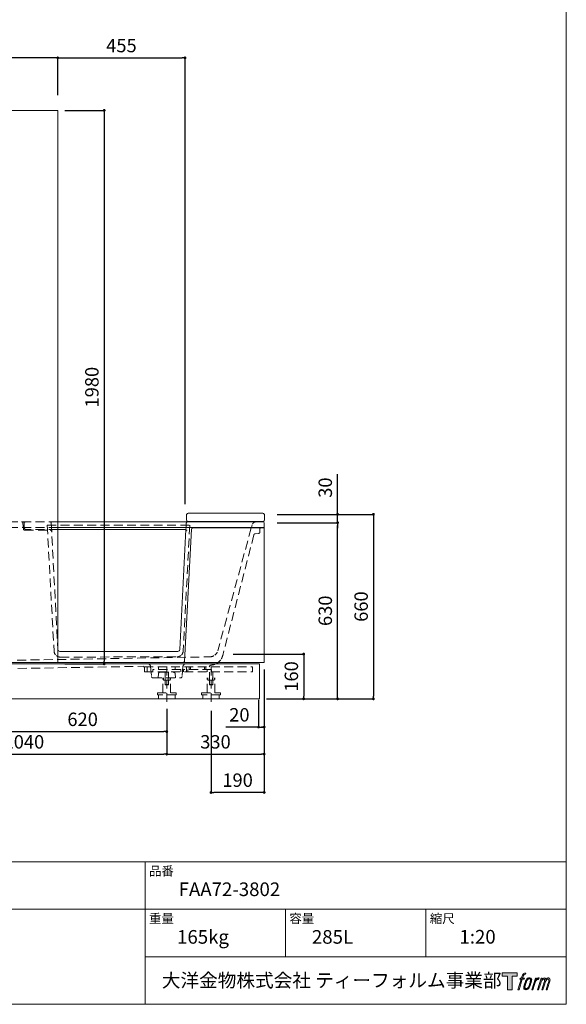
# Model space of a CAD drawing. Units: millimetres. Extents: x 145 to 4045, y 146 to 5804.
# Drawn here: x 2090 to 4045, y 204 to 3727 of the extents above; entities that cross this region are included whole.
import ezdxf

# ---------------------------------------------------------------- set-up
doc = ezdxf.new("R2010")
doc.units = ezdxf.units.MM
doc.header["$PDMODE"] = 1
doc.header["$PDSIZE"] = -2
doc.linetypes.add('AM_DIN_F_W050', pattern=[6.25, 4.75, -1.5])
doc.linetypes.add('HIDDEN', pattern=[9.525, 6.35, -3.175])
doc.layers.get('Defpoints').update_dxf_attribs({"lineweight": 9})
for name, color, linetype, lineweight in [('DIM', 3, 'Continuous', 13), ('HIDDEN', 253, 'HIDDEN', 13), ('MODEL', 7, 'Continuous', 20), ('TEMPLATE', 7, 'Continuous', 20)]:
    doc.layers.add(name, color=color, linetype=linetype, lineweight=lineweight)
doc.layers.add('LOGO', color=7, linetype='Continuous')
doc.styles.add('ＭＳ ゴシック', font='msgothic.ttc', dxfattribs={"bigfont": 'ＭＳ ゴシック'})
doc.dimstyles.new('tform線あり', dxfattribs={"dimtxt": 48, "dimasz": 9.99939, "dimexe": 0, "dimexo": 25, "dimgap": 20, "dimtad": 1, "dimdec": 1, "dimzin": 11, "dimdsep": 46, "dimtxsty": 'ＭＳ ゴシック', "dimblk": 'DOT', "dimcen": 0, "dimazin": 0, "dimtfac": 0.8, "dimtdec": 1, "dimtix": 1, "dimtmove": 0, "dimatfit": 0, "dimldrblk": 'DOT', "dimfxl": 1, "dimfrac": 2, "dimtolj": 1, "dimtzin": 11, "dimarcsym": 0})

# ---------------------------------------------------------------- blocks, each defined once
blk = doc.blocks.new('block 5')
at = {"layer": 'LOGO', "true_color": 0x221814}
h = blk.add_hatch(color=250, dxfattribs=at)
h.dxf.hatch_style = 2
edge = h.paths.add_edge_path()
edge.add_spline(control_points=[(100.5, 166.7), (102, 167.1), (104, 166.8), (104, 166.8), (104, 166.8), (103, 163.9), (103, 163.9), (103, 163.9), (101.1, 164.4), (99.6, 163.2), (98.4, 162.3), (97.7, 159.8), (97.4, 158.9), (97.4, 158.9), (96.1, 154.9), (96.1, 154.9), (96.1, 154.9), (100.3, 154.9), (100.3, 154.9), (100.3, 154.9), (99.6, 152.4), (99.6, 152.4), (99.6, 152.4), (95.4, 152.4), (95.4, 152.4), (95.4, 152.4), (87.8, 127.8), (87.8, 127.8), (87.8, 127.8), (85.4, 127.8), (85.4, 127.8), (85.4, 127.8), (93, 152.4), (93, 152.4), (93, 152.4), (89.9, 152.4), (89.9, 152.4), (89.9, 152.4), (90.5, 154.9), (90.5, 154.9), (90.5, 154.9), (93.7, 154.9), (93.7, 154.9), (93.7, 154.9), (94.8, 158.4), (94.8, 158.4), (95.7, 161.3), (96.5, 162.8), (97.2, 164), (97.8, 165.2), (99.1, 166.3), (100.5, 166.7)], knot_values=[0, 0, 0, 0, 1, 1, 1, 2, 2, 2, 3, 3, 3, 4, 4, 4, 5, 5, 5, 6, 6, 6, 7, 7, 7, 8, 8, 8, 9, 9, 9, 10, 10, 10, 11, 11, 11, 12, 12, 12, 13, 13, 13, 14, 14, 14, 15, 15, 15, 16, 16, 16, 17, 17, 17, 17], degree=3, periodic=1)
h = blk.add_hatch(color=250, dxfattribs=at)
h.dxf.hatch_style = 2
edge = h.paths.add_edge_path()
edge.add_spline(control_points=[(101.6, 132.8), (101.6, 134.7), (102.2, 138.1), (103.7, 142.5), (105.8, 148.6), (107.1, 150.8), (108.2, 151.9), (109.7, 153.5), (111.9, 153.5), (112.5, 153.5), (113.4, 153.3), (114.7, 152.8), (114.7, 150.8), (114.8, 149.1), (114.3, 145.9), (112.6, 140.9), (110.6, 135.2), (109.5, 132.9), (108.5, 131.9), (106.7, 130.1), (104.8, 130.2), (104.5, 130.2), (104.2, 130.2), (101.6, 130.6), (101.6, 132.8)], knot_values=[0, 0, 0, 0, 1, 1, 1, 2, 2, 2, 3, 3, 3, 4, 4, 4, 5, 5, 5, 6, 6, 6, 7, 7, 7, 8, 8, 8, 8], degree=3, periodic=1)
edge = h.paths.add_edge_path()
edge.add_spline(control_points=[(106.3, 153.4), (104.8, 151.5), (103.7, 149.9), (101.9, 144.6), (100.3, 139.8), (99.2, 136.3), (99.1, 132), (98.9, 128.9), (100.9, 127.8), (103.7, 127.8), (104.9, 127.8), (108, 127.9), (110.2, 130.6), (111.7, 132.5), (113.2, 134.5), (115.1, 140.9), (116.6, 146.4), (117.7, 149.9), (117.6, 151.9), (117.6, 151.9), (117.6, 151.9), (117.6, 151.9), (117.1, 155.2), (114.7, 155.9), (113.3, 155.9), (112, 155.9), (108.3, 156.1), (106.3, 153.4)], knot_values=[0, 0, 0, 0, 1, 1, 1, 2, 2, 2, 3, 3, 3, 4, 4, 4, 5, 5, 5, 6, 6, 6, 7, 7, 7, 8, 8, 8, 9, 9, 9, 9], degree=3, periodic=1)
h = blk.add_hatch(color=250, dxfattribs=at)
h.dxf.hatch_style = 2
edge = h.paths.add_edge_path()
edge.add_spline(control_points=[(126.4, 154.8), (126.4, 154.8), (128.8, 154.8), (128.8, 154.8), (128.8, 154.8), (127.7, 151.3), (127.7, 151.3), (128.6, 152.3), (129.9, 153.6), (131, 154.3), (132.7, 155.3), (133.7, 155.4), (134.7, 155.4), (134.7, 155.4), (133.7, 152), (133.7, 152), (133, 152.3), (130.9, 151.8), (129.7, 150.9), (128.7, 150.1), (127.9, 149.5), (127, 147.8), (126.2, 146.2), (125.5, 143.5), (124.3, 139.7), (124.3, 139.7), (120.6, 127.8), (120.6, 127.8), (120.6, 127.8), (118.2, 127.8), (118.2, 127.8), (118.2, 127.8), (126.4, 154.8), (126.4, 154.8)], knot_values=[0, 0, 0, 0, 1, 1, 1, 2, 2, 2, 3, 3, 3, 4, 4, 4, 5, 5, 5, 6, 6, 6, 7, 7, 7, 8, 8, 8, 9, 9, 9, 10, 10, 10, 11, 11, 11, 11], degree=3, periodic=1)
h = blk.add_hatch(color=250, dxfattribs=at)
h.dxf.hatch_style = 2
edge = h.paths.add_edge_path()
edge.add_spline(control_points=[(139.9, 154.8), (139.9, 154.8), (142, 154.8), (142, 154.8), (142, 154.8), (141, 151.3), (141, 151.3), (141.9, 152.8), (142.7, 153.4), (143.9, 154.3), (145, 155.1), (146.3, 155.3), (147.2, 155.3), (148.4, 155.3), (149.5, 155.1), (150.1, 153.8), (150.5, 152.8), (150.5, 152.7), (150.4, 150.8), (151.6, 152.8), (152.4, 153.6), (153.9, 154.5), (155.4, 155.3), (156.3, 155.4), (157.4, 155.2), (158.9, 155), (159.9, 154.4), (160.4, 152.8), (160.9, 151.1), (160.6, 150.2), (160, 147.6), (159.7, 146.4), (159.3, 144.9), (158.7, 143.2), (158.7, 143.2), (153.9, 127.8), (153.9, 127.8), (153.9, 127.8), (151.4, 127.8), (151.4, 127.8), (151.4, 127.8), (155.6, 141.3), (155.6, 141.3), (156.5, 144.1), (157.1, 146.2), (157.4, 147.4), (157.8, 149.1), (158, 149.6), (157.8, 150.8), (157.6, 151.8), (157.1, 152.6), (156.1, 152.6), (155.1, 152.6), (154.3, 152.4), (153.2, 151.3), (152, 150.1), (151.1, 148.8), (150.3, 147.2), (149.6, 145.7), (148.9, 143.7), (148.1, 141.3), (148.1, 141.3), (143.9, 127.8), (143.9, 127.8), (143.9, 127.8), (141.5, 127.8), (141.5, 127.8), (141.5, 127.8), (146.3, 143.2), (146.3, 143.2), (146.8, 144.8), (147.2, 146.2), (147.5, 147.2), (147.9, 149), (148, 150.2), (147.7, 151.3), (147.4, 152.4), (146.8, 152.7), (145.9, 152.7), (145.1, 152.7), (144.3, 152.3), (143.5, 151.7), (142.3, 150.8), (141.9, 150.1), (141.4, 149.3), (140.6, 148.2), (140.3, 147.5), (139.7, 145.8), (139.1, 144.2), (138.5, 142.3), (138.1, 141), (138.1, 141), (133.9, 127.8), (133.9, 127.8), (133.9, 127.8), (131.4, 127.8), (131.4, 127.8), (131.4, 127.8), (139.9, 154.8), (139.9, 154.8)], knot_values=[0, 0, 0, 0, 1, 1, 1, 2, 2, 2, 3, 3, 3, 4, 4, 4, 5, 5, 5, 6, 6, 6, 7, 7, 7, 8, 8, 8, 9, 9, 9, 10, 10, 10, 11, 11, 11, 12, 12, 12, 13, 13, 13, 14, 14, 14, 15, 15, 15, 16, 16, 16, 17, 17, 17, 18, 18, 18, 19, 19, 19, 20, 20, 20, 21, 21, 21, 22, 22, 22, 23, 23, 23, 24, 24, 24, 25, 25, 25, 26, 26, 26, 27, 27, 27, 28, 28, 28, 29, 29, 29, 30, 30, 30, 31, 31, 31, 32, 32, 32, 33, 33, 33, 33], degree=3, periodic=1)
at = {"layer": 'LOGO', "lineweight": 0}
for points, knots in [([(100.5, 166.7), (102, 167.1), (104, 166.8), (104, 166.8), (104, 166.8), (103, 163.9), (103, 163.9), (103, 163.9), (101.1, 164.4), (99.6, 163.2), (98.4, 162.3), (97.7, 159.8), (97.4, 158.9), (97.4, 158.9), (96.1, 154.9), (96.1, 154.9), (96.1, 154.9), (100.3, 154.9), (100.3, 154.9), (100.3, 154.9), (99.6, 152.4), (99.6, 152.4), (99.6, 152.4), (95.4, 152.4), (95.4, 152.4), (95.4, 152.4), (87.8, 127.8), (87.8, 127.8), (87.8, 127.8), (85.4, 127.8), (85.4, 127.8), (85.4, 127.8), (93, 152.4), (93, 152.4), (93, 152.4), (89.9, 152.4), (89.9, 152.4), (89.9, 152.4), (90.5, 154.9), (90.5, 154.9), (90.5, 154.9), (93.7, 154.9), (93.7, 154.9), (93.7, 154.9), (94.8, 158.4), (94.8, 158.4), (95.7, 161.3), (96.5, 162.8), (97.2, 164), (97.8, 165.2), (99.1, 166.3), (100.5, 166.7)], [0, 0, 0, 0, 1, 1, 1, 2, 2, 2, 3, 3, 3, 4, 4, 4, 5, 5, 5, 6, 6, 6, 7, 7, 7, 8, 8, 8, 9, 9, 9, 10, 10, 10, 11, 11, 11, 12, 12, 12, 13, 13, 13, 14, 14, 14, 15, 15, 15, 16, 16, 16, 17, 17, 17, 17]), ([(106.3, 153.4), (104.8, 151.5), (103.7, 149.9), (101.9, 144.6), (100.3, 139.8), (99.2, 136.3), (99.1, 132), (98.9, 128.9), (100.9, 127.8), (103.7, 127.8), (104.9, 127.8), (108, 127.9), (110.2, 130.6), (111.7, 132.5), (113.2, 134.5), (115.1, 140.9), (116.6, 146.4), (117.7, 149.9), (117.6, 151.9), (117.6, 151.9), (117.6, 151.9), (117.6, 151.9), (117.1, 155.2), (114.7, 155.9), (113.3, 155.9), (112, 155.9), (108.3, 156.1), (106.3, 153.4)], [0, 0, 0, 0, 1, 1, 1, 2, 2, 2, 3, 3, 3, 4, 4, 4, 5, 5, 5, 6, 6, 6, 7, 7, 7, 8, 8, 8, 9, 9, 9, 9]), ([(101.6, 132.8), (101.6, 134.7), (102.2, 138.1), (103.7, 142.5), (105.8, 148.6), (107.1, 150.8), (108.2, 151.9), (109.7, 153.5), (111.9, 153.5), (112.5, 153.5), (113.4, 153.3), (114.7, 152.8), (114.7, 150.8), (114.8, 149.1), (114.3, 145.9), (112.6, 140.9), (110.6, 135.2), (109.5, 132.9), (108.5, 131.9), (106.7, 130.1), (104.8, 130.2), (104.5, 130.2), (104.2, 130.2), (101.6, 130.6), (101.6, 132.8)], [0, 0, 0, 0, 1, 1, 1, 2, 2, 2, 3, 3, 3, 4, 4, 4, 5, 5, 5, 6, 6, 6, 7, 7, 7, 8, 8, 8, 8]), ([(126.4, 154.8), (126.4, 154.8), (128.8, 154.8), (128.8, 154.8), (128.8, 154.8), (127.7, 151.3), (127.7, 151.3), (128.6, 152.3), (129.9, 153.6), (131, 154.3), (132.7, 155.3), (133.7, 155.4), (134.7, 155.4), (134.7, 155.4), (133.7, 152), (133.7, 152), (133, 152.3), (130.9, 151.8), (129.7, 150.9), (128.7, 150.1), (127.9, 149.5), (127, 147.8), (126.2, 146.2), (125.5, 143.5), (124.3, 139.7), (124.3, 139.7), (120.6, 127.8), (120.6, 127.8), (120.6, 127.8), (118.2, 127.8), (118.2, 127.8), (118.2, 127.8), (126.4, 154.8), (126.4, 154.8)], [0, 0, 0, 0, 1, 1, 1, 2, 2, 2, 3, 3, 3, 4, 4, 4, 5, 5, 5, 6, 6, 6, 7, 7, 7, 8, 8, 8, 9, 9, 9, 10, 10, 10, 11, 11, 11, 11]), ([(139.9, 154.8), (139.9, 154.8), (142, 154.8), (142, 154.8), (142, 154.8), (141, 151.3), (141, 151.3), (141.9, 152.8), (142.7, 153.4), (143.9, 154.3), (145, 155.1), (146.3, 155.3), (147.2, 155.3), (148.4, 155.3), (149.5, 155.1), (150.1, 153.8), (150.5, 152.8), (150.5, 152.7), (150.4, 150.8), (151.6, 152.8), (152.4, 153.6), (153.9, 154.5), (155.4, 155.3), (156.3, 155.4), (157.4, 155.2), (158.9, 155), (159.9, 154.4), (160.4, 152.8), (160.9, 151.1), (160.6, 150.2), (160, 147.6), (159.7, 146.4), (159.3, 144.9), (158.7, 143.2), (158.7, 143.2), (153.9, 127.8), (153.9, 127.8), (153.9, 127.8), (151.4, 127.8), (151.4, 127.8), (151.4, 127.8), (155.6, 141.3), (155.6, 141.3), (156.5, 144.1), (157.1, 146.2), (157.4, 147.4), (157.8, 149.1), (158, 149.6), (157.8, 150.8), (157.6, 151.8), (157.1, 152.6), (156.1, 152.6), (155.1, 152.6), (154.3, 152.4), (153.2, 151.3), (152, 150.1), (151.1, 148.8), (150.3, 147.2), (149.6, 145.7), (148.9, 143.7), (148.1, 141.3), (148.1, 141.3), (143.9, 127.8), (143.9, 127.8), (143.9, 127.8), (141.5, 127.8), (141.5, 127.8), (141.5, 127.8), (146.3, 143.2), (146.3, 143.2), (146.8, 144.8), (147.2, 146.2), (147.5, 147.2), (147.9, 149), (148, 150.2), (147.7, 151.3), (147.4, 152.4), (146.8, 152.7), (145.9, 152.7), (145.1, 152.7), (144.3, 152.3), (143.5, 151.7), (142.3, 150.8), (141.9, 150.1), (141.4, 149.3), (140.6, 148.2), (140.3, 147.5), (139.7, 145.8), (139.1, 144.2), (138.5, 142.3), (138.1, 141), (138.1, 141), (133.9, 127.8), (133.9, 127.8), (133.9, 127.8), (131.4, 127.8), (131.4, 127.8), (131.4, 127.8), (139.9, 154.8), (139.9, 154.8)], [0, 0, 0, 0, 1, 1, 1, 2, 2, 2, 3, 3, 3, 4, 4, 4, 5, 5, 5, 6, 6, 6, 7, 7, 7, 8, 8, 8, 9, 9, 9, 10, 10, 10, 11, 11, 11, 12, 12, 12, 13, 13, 13, 14, 14, 14, 15, 15, 15, 16, 16, 16, 17, 17, 17, 18, 18, 18, 19, 19, 19, 20, 20, 20, 21, 21, 21, 22, 22, 22, 23, 23, 23, 24, 24, 24, 25, 25, 25, 26, 26, 26, 27, 27, 27, 28, 28, 28, 29, 29, 29, 30, 30, 30, 31, 31, 31, 32, 32, 32, 33, 33, 33, 33])]:
    blk.add_open_spline(points, degree=3, knots=knots, dxfattribs=at)
blk = doc.blocks.new('block 4')
at = {"layer": 'LOGO', "true_color": 0x221814}
h = blk.add_hatch(color=250, dxfattribs=at)
h.dxf.hatch_style = 2
h.paths.add_polyline_path([(83.8, 167.6), (83.8, 159.8), (71.4, 159.8), (71.4, 127.8), (60.4, 127.8), (60.4, 159.8), (48.2, 159.8), (48.2, 167.6)])
at = {"layer": 'LOGO', "lineweight": 0}
blk.add_lwpolyline([(83.8, 167.6), (83.8, 159.8), (71.4, 159.8), (71.4, 127.8), (60.4, 127.8), (60.4, 159.8), (48.2, 159.8), (48.2, 167.6), (83.8, 167.6)], dxfattribs=at)
at = {"layer": 'LOGO'}
blk.add_blockref('block 5', (0, 0), dxfattribs=at)
blk = doc.blocks.new('block 3')
at = {"layer": 'LOGO'}
blk.add_blockref('block 4', (0, 0), dxfattribs=at)
blk = doc.blocks.new('block 2')
at = {"layer": 'LOGO'}
blk.add_blockref('block 3', (0, 0), dxfattribs=at)
blk = doc.blocks.new('名称未設定-1')
at = {"layer": 'LOGO'}
blk.add_blockref('block 2', (0, 0), dxfattribs=at)
blk = doc.blocks.new('_DOT')
at = {"color": 0, "linetype": 'ByBlock', "lineweight": -2}
blk.add_line((-0.5, 0), (-1, 0), dxfattribs=at)
at = {"color": 0, "linetype": 'ByBlock', "lineweight": -2, "const_width": 0.5}
blk.add_lwpolyline([(-0.25, 0, 1), (0.25, 0, 1)], format="xyb", close=True, dxfattribs=at)
blk = doc.blocks.new('*D37')
at = {"layer": 'Defpoints', "color": 0}
for p in [(1259.4, 3590), (2226.4, 3432.1), (1259.4, 3402.1)]:
    blk.add_point(p, dxfattribs=at)
at = {"layer": 'DIM', "color": 0, "linetype": 'Continuous', "lineweight": -2}
for p, q in [((1259.4, 3427.1), (1259.4, 3590)), ((2216.4, 3590), (1269.4, 3590)), ((2226.4, 3457.1), (2226.4, 3590))]:
    blk.add_line(p, q, dxfattribs=at)
at = {"layer": 'DIM', "color": 0, "lineweight": -2, "xscale": 9.999389648437498, "yscale": 9.999389648437498, "zscale": 9.999389648437498, "rotation": 180}
blk.add_blockref('_DOT', (1259.4, 3590), dxfattribs=at)
at = {"layer": 'DIM', "color": 0, "lineweight": -2, "xscale": 9.999389648437498, "yscale": 9.999389648437498, "zscale": 9.999389648437498}
blk.add_blockref('_DOT', (2226.4, 3590), dxfattribs=at)
at = {"layer": 'DIM', "color": 0, "linetype": 'Continuous', "insert": (1742.9, 3634), "char_height": 48, "attachment_point": 5, "style": 'ＭＳ ゴシック'}
blk.add_mtext('\\A1;967', dxfattribs=at)
blk = doc.blocks.new('*D38')
at = {"layer": 'Defpoints', "color": 0}
for p in [(2681.4, 3590), (2226.4, 3432.1), (2681.4, 1968.8)]:
    blk.add_point(p, dxfattribs=at)
at = {"layer": 'DIM', "color": 0, "linetype": 'Continuous', "lineweight": -2}
for p, q in [((2226.4, 3457.1), (2226.4, 3590)), ((2236.4, 3590), (2671.4, 3590)), ((2681.4, 1993.8), (2681.4, 3590))]:
    blk.add_line(p, q, dxfattribs=at)
at = {"layer": 'DIM', "color": 0, "lineweight": -2, "xscale": 9.999389648437498, "yscale": 9.999389648437498, "zscale": 9.999389648437498, "rotation": 180}
blk.add_blockref('_DOT', (2226.4, 3590), dxfattribs=at)
at = {"layer": 'DIM', "color": 0, "lineweight": -2, "xscale": 9.999389648437498, "yscale": 9.999389648437498, "zscale": 9.999389648437498}
blk.add_blockref('_DOT', (2681.4, 3590), dxfattribs=at)
at = {"layer": 'DIM', "color": 0, "linetype": 'Continuous', "insert": (2453.9, 3634), "char_height": 48, "attachment_point": 5, "style": 'ＭＳ ゴシック'}
blk.add_mtext('\\A1;455', dxfattribs=at)
blk = doc.blocks.new('*D48')
at = {"layer": 'Defpoints', "color": 0}
for p in [(2828.1, 1457.1), (2948, 1297.1), (3105.5, 1297.1)]:
    blk.add_point(p, dxfattribs=at)
at = {"layer": 'DIM', "color": 0, "linetype": 'Continuous', "lineweight": -2}
for p, q in [((2853.1, 1457.1), (3105.5, 1457.1)), ((3105.5, 1447.1), (3105.5, 1307.1)), ((2973, 1297.1), (3105.5, 1297.1))]:
    blk.add_line(p, q, dxfattribs=at)
at = {"layer": 'DIM', "color": 0, "lineweight": -2, "xscale": 9.999389648437498, "yscale": 9.999389648437498, "zscale": 9.999389648437498}
for p, rotation in [((3105.5, 1457.1), 90), ((3105.5, 1297.1), 270)]:
    blk.add_blockref('_DOT', p, dxfattribs=dict(at, rotation=rotation))
at = {"layer": 'DIM', "color": 0, "linetype": 'Continuous', "insert": (3061.5, 1377.1), "char_height": 48, "attachment_point": 5, "rotation": 90, "style": 'ＭＳ ゴシック'}
blk.add_mtext('\\A1;160', dxfattribs=at)
blk = doc.blocks.new('*D53')
at = {"layer": 'Defpoints', "color": 0}
for p in [(2964.1, 1426.5), (2944.1, 1318.1), (2964.1, 1196)]:
    blk.add_point(p, dxfattribs=at)
at = {"layer": 'DIM', "color": 0, "linetype": 'Continuous', "lineweight": -2}
for p, q in [((2964.1, 1401.5), (2964.1, 1196)), ((2944.1, 1293.1), (2944.1, 1196)), ((2944.1, 1196), (2827.1, 1196)), ((2954.1, 1196), (2954.1, 1196)), ((2954.1, 1196), (2964.1, 1196))]:
    blk.add_line(p, q, dxfattribs=at)
at = {"layer": 'DIM', "color": 0, "lineweight": -2, "xscale": 9.999389648437498, "yscale": 9.999389648437498, "zscale": 9.999389648437498, "rotation": 180}
blk.add_blockref('_DOT', (2944.1, 1196), dxfattribs=at)
at = {"layer": 'DIM', "color": 0, "lineweight": -2, "xscale": 9.999389648437498, "yscale": 9.999389648437498, "zscale": 9.999389648437498}
blk.add_blockref('_DOT', (2964.1, 1196), dxfattribs=at)
at = {"layer": 'DIM', "color": 0, "linetype": 'Continuous', "insert": (2875.6, 1240), "char_height": 48, "attachment_point": 5, "style": 'ＭＳ ゴシック'}
blk.add_mtext('\\A1;20', dxfattribs=at)
blk = doc.blocks.new('*D55')
at = {"layer": 'Defpoints', "color": 0}
for p in [(3016, 1927.1), (3226.7, 1927.1), (3135.4, 1297.1)]:
    blk.add_point(p, dxfattribs=at)
at = {"layer": 'DIM', "color": 0, "linetype": 'Continuous', "lineweight": -2}
for p, q in [((3041, 1927.1), (3226.7, 1927.1)), ((3226.7, 1307.1), (3226.7, 1917.1)), ((3160.4, 1297.1), (3226.7, 1297.1))]:
    blk.add_line(p, q, dxfattribs=at)
at = {"layer": 'DIM', "color": 0, "lineweight": -2, "xscale": 9.999389648437498, "yscale": 9.999389648437498, "zscale": 9.999389648437498}
for p, rotation in [((3226.7, 1927.1), 90), ((3226.7, 1297.1), 270)]:
    blk.add_blockref('_DOT', p, dxfattribs=dict(at, rotation=rotation))
at = {"layer": 'DIM', "color": 0, "linetype": 'Continuous', "insert": (3182.7, 1612.1), "char_height": 48, "attachment_point": 5, "rotation": 90, "style": 'ＭＳ ゴシック'}
blk.add_mtext('\\A1;630', dxfattribs=at)
blk = doc.blocks.new('*D56')
at = {"layer": 'Defpoints', "color": 0}
for p in [(2986, 1957.1), (3226.7, 1957.1), (2986, 1927.1)]:
    blk.add_point(p, dxfattribs=at)
at = {"layer": 'DIM', "color": 0, "linetype": 'Continuous', "lineweight": -2}
for p, q in [((3226.7, 1957.1), (3226.7, 2101.2)), ((3226.7, 1967.1), (3226.7, 1977.1)), ((3011, 1957.1), (3226.7, 1957.1)), ((3226.7, 1927.1), (3226.7, 1957.1)), ((3011, 1927.1), (3226.7, 1927.1)), ((3226.7, 1917.1), (3226.7, 1907.1))]:
    blk.add_line(p, q, dxfattribs=at)
at = {"layer": 'DIM', "color": 0, "lineweight": -2, "xscale": 9.999389648437498, "yscale": 9.999389648437498, "zscale": 9.999389648437498}
for p, rotation in [((3226.7, 1957.1), 270), ((3226.7, 1927.1), 90)]:
    blk.add_blockref('_DOT', p, dxfattribs=dict(at, rotation=rotation))
at = {"layer": 'DIM', "color": 0, "linetype": 'Continuous', "insert": (3182.7, 2052.6), "char_height": 48, "attachment_point": 5, "rotation": 90, "style": 'ＭＳ ゴシック'}
blk.add_mtext('\\A1;30', dxfattribs=at)
blk = doc.blocks.new('*D57')
at = {"layer": 'Defpoints', "color": 0}
for p in [(3036.1, 1957.1), (3036.1, 1297.1), (3354.9, 1297.1)]:
    blk.add_point(p, dxfattribs=at)
at = {"layer": 'DIM', "color": 0, "linetype": 'Continuous', "lineweight": -2}
for p, q in [((3061.1, 1957.1), (3354.9, 1957.1)), ((3354.9, 1947.1), (3354.9, 1307.1)), ((3061.1, 1297.1), (3354.9, 1297.1))]:
    blk.add_line(p, q, dxfattribs=at)
at = {"layer": 'DIM', "color": 0, "lineweight": -2, "xscale": 9.999389648437498, "yscale": 9.999389648437498, "zscale": 9.999389648437498}
for p, rotation in [((3354.9, 1957.1), 90), ((3354.9, 1297.1), 270)]:
    blk.add_blockref('_DOT', p, dxfattribs=dict(at, rotation=rotation))
at = {"layer": 'DIM', "color": 0, "linetype": 'Continuous', "insert": (3310.9, 1627.1), "char_height": 48, "attachment_point": 5, "rotation": 90, "style": 'ＭＳ ゴシック'}
blk.add_mtext('\\A1;660', dxfattribs=at)
blk = doc.blocks.new('*D117')
at = {"layer": 'Defpoints', "color": 0}
for p in [(2226.4, 3402.1), (2226.4, 1422.1), (2392.2, 1422.1)]:
    blk.add_point(p, dxfattribs=at)
at = {"layer": 'DIM', "color": 0, "linetype": 'Continuous', "lineweight": -2}
for p, q in [((2251.4, 3402.1), (2392.2, 3402.1)), ((2392.2, 3392.1), (2392.2, 1432.1)), ((2251.4, 1422.1), (2392.2, 1422.1))]:
    blk.add_line(p, q, dxfattribs=at)
at = {"layer": 'DIM', "color": 0, "lineweight": -2, "xscale": 9.999389648437498, "yscale": 9.999389648437498, "zscale": 9.999389648437498}
for p, rotation in [((2392.2, 3402.1), 90), ((2392.2, 1422.1), 270)]:
    blk.add_blockref('_DOT', p, dxfattribs=dict(at, rotation=rotation))
at = {"layer": 'DIM', "color": 0, "linetype": 'Continuous', "insert": (2348.2, 2412.1), "char_height": 48, "attachment_point": 5, "rotation": 90, "style": 'ＭＳ ゴシック'}
blk.add_mtext('\\A1;1980', dxfattribs=at)
blk = doc.blocks.new('*D120')
at = {"layer": 'Defpoints', "color": 0}
for p in [(1594.2, 1269.3), (2616, 1285.9), (2616, 1099.3)]:
    blk.add_point(p, dxfattribs=at)
at = {"layer": 'DIM', "color": 0, "linetype": 'Continuous', "lineweight": -2}
for p, q in [((1594.2, 1244.3), (1594.2, 1099.3)), ((2616, 1260.9), (2616, 1099.3)), ((1604.2, 1099.3), (2606, 1099.3))]:
    blk.add_line(p, q, dxfattribs=at)
at = {"layer": 'DIM', "color": 0, "lineweight": -2, "xscale": 9.999389648437498, "yscale": 9.999389648437498, "zscale": 9.999389648437498, "rotation": 180}
blk.add_blockref('_DOT', (1594.2, 1099.3), dxfattribs=at)
at = {"layer": 'DIM', "color": 0, "lineweight": -2, "xscale": 9.999389648437498, "yscale": 9.999389648437498, "zscale": 9.999389648437498}
blk.add_blockref('_DOT', (2616, 1099.3), dxfattribs=at)
at = {"layer": 'DIM', "color": 0, "linetype": 'Continuous', "insert": (2105.1, 1143.3), "char_height": 48, "attachment_point": 5, "style": 'ＭＳ ゴシック'}
blk.add_mtext('\\A1;1040', dxfattribs=at)
blk = doc.blocks.new('*D122')
at = {"layer": 'Defpoints', "color": 0}
for p in [(2964.1, 1426.5), (2616, 1285.9), (2964.1, 1099.3)]:
    blk.add_point(p, dxfattribs=at)
at = {"layer": 'DIM', "color": 0, "linetype": 'Continuous', "lineweight": -2}
for p, q in [((2964.1, 1401.5), (2964.1, 1099.3)), ((2616, 1260.9), (2616, 1099.3)), ((2626, 1099.3), (2954.1, 1099.3))]:
    blk.add_line(p, q, dxfattribs=at)
at = {"layer": 'DIM', "color": 0, "lineweight": -2, "xscale": 9.999389648437498, "yscale": 9.999389648437498, "zscale": 9.999389648437498, "rotation": 180}
blk.add_blockref('_DOT', (2616, 1099.3), dxfattribs=at)
at = {"layer": 'DIM', "color": 0, "lineweight": -2, "xscale": 9.999389648437498, "yscale": 9.999389648437498, "zscale": 9.999389648437498}
blk.add_blockref('_DOT', (2964.1, 1099.3), dxfattribs=at)
at = {"layer": 'DIM', "color": 0, "linetype": 'Continuous', "insert": (2790.1, 1143.3), "char_height": 48, "attachment_point": 5, "style": 'ＭＳ ゴシック'}
blk.add_mtext('\\A1;330', dxfattribs=at)
blk = doc.blocks.new('*D124')
at = {"layer": 'Defpoints', "color": 0}
for p in [(2014.2, 1260.9), (2616, 1260.9), (2616, 1179.8)]:
    blk.add_point(p, dxfattribs=at)
at = {"layer": 'DIM', "color": 0, "linetype": 'Continuous', "lineweight": -2}
for p, q in [((2014.2, 1235.9), (2014.2, 1179.8)), ((2616, 1235.9), (2616, 1179.8)), ((2024.2, 1179.8), (2606, 1179.8))]:
    blk.add_line(p, q, dxfattribs=at)
at = {"layer": 'DIM', "color": 0, "lineweight": -2, "xscale": 9.999389648437498, "yscale": 9.999389648437498, "zscale": 9.999389648437498, "rotation": 180}
blk.add_blockref('_DOT', (2014.2, 1179.8), dxfattribs=at)
at = {"layer": 'DIM', "color": 0, "lineweight": -2, "xscale": 9.999389648437498, "yscale": 9.999389648437498, "zscale": 9.999389648437498}
blk.add_blockref('_DOT', (2616, 1179.8), dxfattribs=at)
at = {"layer": 'DIM', "color": 0, "linetype": 'Continuous', "insert": (2315.1, 1223.8), "char_height": 48, "attachment_point": 5, "style": 'ＭＳ ゴシック'}
blk.add_mtext('\\A1;620', dxfattribs=at)
blk = doc.blocks.new('*D129')
at = {"layer": 'Defpoints', "color": 0}
for p in [(2774.2, 1279), (2964.2, 1119.5), (2774.2, 962.2)]:
    blk.add_point(p, dxfattribs=at)
at = {"layer": 'DIM', "color": 0, "linetype": 'Continuous', "lineweight": -2}
for p, q in [((2774.2, 1254), (2774.2, 962.2)), ((2964.2, 1094.5), (2964.2, 962.2)), ((2954.2, 962.2), (2784.2, 962.2))]:
    blk.add_line(p, q, dxfattribs=at)
at = {"layer": 'DIM', "color": 0, "lineweight": -2, "xscale": 9.999389648437498, "yscale": 9.999389648437498, "zscale": 9.999389648437498}
for p, rotation in [((2774.2, 962.2), 179.9999999999997), ((2964.2, 962.2), 359.9999999999997)]:
    blk.add_blockref('_DOT', p, dxfattribs=dict(at, rotation=rotation))
at = {"layer": 'DIM', "color": 0, "linetype": 'Continuous', "insert": (2869.2, 1006.2), "char_height": 48, "attachment_point": 5, "style": 'ＭＳ ゴシック'}
blk.add_mtext('\\A1;190', dxfattribs=at)

msp = doc.modelspace()

# ---------------------------------------------------------------- linework, layer by layer
at = {"layer": 'HIDDEN', "linetype": 'HIDDEN', "ltscale": 5}
for p, q in [((2226.42, 1910.53), (1264.19, 1910.53)), ((2226.42, 1930.21), (1269.4, 1930.2)), ((2101.71, 1925.56), (2103.13, 1905.19)), ((2106.63, 1908.77), (2105.58, 1923.77)), ((2226.42, 1903.19), (2112.63, 1903.19)), ((2188.41, 1918.25), (2212.94, 1467.77)), ((2188.41, 1918.25), (2698.26, 1918.25)), ((2202.75, 1925.47), (2226.42, 1473.17)), ((2698.26, 1918.25), (2674.77, 1468.61)), ((2918.11, 1908.37), (2798.5, 1469.35)), ((2921.05, 1919.16), (2918.7, 1910.53)), ((2949.09, 1893.91), (2949.09, 1904.64)), ((2108.12, 1900.53), (2199.28, 1900.53)), ((2927.74, 1884.01), (2816.07, 1452.22)), ((2944.57, 1888.93), (2932.11, 1887.74)), ((2081.26, 1435.21), (2770.08, 1447.24)), ((2235.45, 1446.49), (2652.35, 1447.28)), ((2083.48, 1405.75), (2531.04, 1413.56)), ((2535.99, 1411.53), (2921.99, 1411.53)), ((2535.99, 1411.53), (2535.99, 1393.53)), ((2545.99, 1393.53), (2545.99, 1411.53)), ((2558.29, 1412.52), (2561.41, 1376.69)), ((2585.99, 1402.53), (2585.99, 1411.53)), ((2616.05, 1285.89), (2616.05, 1428.59)), ((2645.99, 1402.53), (2645.99, 1411.53)), ((2673.81, 1412.52), (2670.69, 1376.69)), ((2685.99, 1393.53), (2685.99, 1411.53)), ((2695.99, 1402.53), (2695.99, 1411.53)), ((2700.99, 1402.53), (2700.99, 1411.53)), ((2750.99, 1402.53), (2750.99, 1411.53)), ((2755.99, 1402.53), (2755.99, 1411.53)), ((2768.33, 1412.67), (2767.91, 1411.53)), ((2774.16, 1285.89), (2774.16, 1428.59)), ((2921.99, 1411.53), (2921.99, 1393.53)), ((2535.99, 1393.53), (2921.99, 1393.53)), ((2665.99, 1402.53), (2565.99, 1402.53)), ((2565.99, 1393.53), (2565.99, 1402.53)), ((2586.43, 1387.58), (2585, 1372.12)), ((2591.41, 1392.12), (2640.69, 1392.12)), ((2610.05, 1372.12), (2610.05, 1392.12)), ((2622.12, 1372.12), (2622.12, 1392.12)), ((2645.67, 1387.58), (2647.1, 1372.12)), ((2665.99, 1393.53), (2665.99, 1402.53)), ((2775.99, 1402.53), (2675.99, 1402.53)), ((2675.99, 1393.53), (2675.99, 1402.53)), ((2690.99, 1393.53), (2690.99, 1402.53)), ((2760.99, 1393.53), (2760.99, 1402.53)), ((2768.16, 1372.12), (2768.16, 1392.12)), ((2775.99, 1393.53), (2775.99, 1402.53)), ((2780.23, 1372.12), (2780.23, 1392.12)), ((2566.34, 1372.12), (2665.7, 1372.12)), ((2602.3, 1318.62), (2602.3, 1372.12)), ((2604.8, 1372.12), (2604.8, 1364.12)), ((2604.8, 1364.12), (2627.9, 1364.12)), ((2610.05, 1364.12), (2610.05, 1348.2)), ((2611.05, 1347.2), (2610.05, 1348.2)), ((2610.05, 1348.2), (2622.05, 1348.2)), ((2610.57, 1372.12), (2610.57, 1364.12)), ((2611.05, 1347.2), (2621.05, 1347.2)), ((2621.05, 1347.2), (2622.05, 1348.2)), ((2621.53, 1372.12), (2621.53, 1364.12)), ((2622.12, 1364.12), (2622.05, 1348.2)), ((2627.9, 1372.12), (2627.9, 1364.12)), ((2629.8, 1318.62), (2629.8, 1372.12)), ((2760.41, 1318.62), (2760.41, 1372.12)), ((2762.91, 1372.12), (2762.91, 1364.12)), ((2762.91, 1364.12), (2786.01, 1364.12)), ((2768.16, 1364.12), (2768.16, 1348.2)), ((2769.16, 1347.2), (2768.16, 1348.2)), ((2768.16, 1348.2), (2780.16, 1348.2)), ((2768.68, 1372.12), (2768.68, 1364.12)), ((2769.16, 1347.2), (2779.16, 1347.2)), ((2779.16, 1347.2), (2780.16, 1348.2)), ((2779.63, 1372.12), (2779.63, 1364.12)), ((2780.23, 1364.12), (2780.16, 1348.2)), ((2786.01, 1372.12), (2786.01, 1364.12)), ((2787.91, 1318.62), (2787.91, 1372.12)), ((2582.29, 1318.62), (2649.81, 1318.62)), ((2582.29, 1318.62), (2582.29, 1311.62)), ((2649.81, 1311.62), (2582.29, 1311.62)), ((2586.56, 1311.62), (2586.56, 1297.12)), ((2645.56, 1311.62), (2645.56, 1297.12)), ((2649.81, 1318.62), (2649.81, 1311.62)), ((2740.39, 1318.62), (2740.39, 1311.62)), ((2740.39, 1318.62), (2807.92, 1318.62)), ((2807.92, 1311.62), (2740.39, 1311.62)), ((2744.67, 1311.62), (2744.67, 1297.12)), ((2803.67, 1311.62), (2803.67, 1297.12)), ((2807.92, 1318.62), (2807.92, 1311.62))]:
    msp.add_line(p, q, dxfattribs=at)
at = {"layer": 'HIDDEN', "linetype": 'AM_DIN_F_W050', "ltscale": 3}
for centre, radius, start, end in [((2096.72, 1925.21), 5, 4, 90), ((2108.12, 1905.53), 5, 184, 270), ((2111.57, 1924.19), 6, 90, 184), ((2112.62, 1909.19), 6, 184, 270), ((2197.76, 1925.21), 5, 3, 90), ((2935.52, 1915.21), 15, 91.97087, 164.75985), ((2954.09, 1904.64), 5, 131.80979, 180), ((2199.28, 1895.53), 5, 3, 90), ((2689.26, 1895.53), 5, 90, 177), ((2932.58, 1882.76), 5, 95.47778, 165.5), ((2944.09, 1893.91), 5, 275.47778, 360), ((2235.4, 1468.99), 22.5, 183.11596, 270.10812), ((2652.3, 1469.78), 22.5, 270.10812, 357.01039), ((2769.56, 1477.23), 30, 271.00018, 344.75985), ((2771.54, 1463.74), 46, 305.66541, 345.5), ((2535.93, 1418.44), 6.91, 225, 270.49054), ((2546.23, 1410.68), 12.2, 8.67726, 69.70248), ((2685.87, 1410.68), 12.2, 110.29752, 171.32274), ((2775.84, 1409.91), 8, 94.56959, 159.83324), ((2771.54, 1463.74), 46, 274.56959, 295.20587), ((2566.39, 1377.12), 5, 184.98102, 269.99855), ((2591.41, 1387.12), 5, 89.99855, 174.70292), ((2640.69, 1387.12), 5, 5.30173, 90.0061), ((2665.7, 1377.12), 5, 270.00145, 355.01898)]:
    msp.add_arc(centre, radius, start, end, dxfattribs=at)
at = {"layer": 'MODEL'}
for p, q in [((2684.66, 1903.19), (2685.04, 1910.53)), ((2685.04, 1910.53), (2685.82, 1925.47)), ((2918.7, 1910.53), (2918.11, 1908.37)), ((2953.65, 1909.62), (2964.09, 1910.53)), ((2674.09, 1426.53), (2226.42, 1426.67))]:
    msp.add_line(p, q, dxfattribs=at)
at = {"layer": 'MODEL', "ltscale": 3}
for p, q in [((2586.56, 1297.12), (2645.54, 1297.12)), ((2645.56, 1297.12), (2645.54, 1297.12)), ((2744.67, 1297.12), (2803.64, 1297.12)), ((2803.67, 1297.12), (2803.64, 1297.12))]:
    msp.add_line(p, q, dxfattribs=at)
at = {"layer": 'MODEL'}
for points in [[(2226.42, 3402.11), (1264.16, 3402.11), (1264.16, 1426.67), (2226.42, 1426.67)], [(2947.99, 1422.12), (1267.99, 1422.12), (1267.99, 1297.12), (2947.99, 1297.12)]]:
    msp.add_lwpolyline(points, close=True, dxfattribs=at)
for points in [[(2964.89, 1955.94, 0.4142136), (2959.89, 1960.94), (2691.89, 1960.94, 0.4142136), (2686.89, 1955.94), (2686.89, 1935.94, 0.4142136), (2691.89, 1930.94), (2959.89, 1930.94, 0.4142136), (2964.89, 1935.94)], [(2964.09, 1925.21, 0.4326161), (2958.78, 1930.2), (2690.82, 1930.21), (2226.42, 1930.21), (2226.42, 1910.53), (2685.04, 1910.53), (2964.09, 1910.53)], [(2684.66, 1903.19), (2226.42, 1903.19), (2226.42, 1473.17, 0.3989805), (2233.42, 1466.53), (2655.13, 1466.53, 0.3989595), (2662.12, 1473.17)], [(2964.09, 1908.37), (2708.83, 1908.37, 0.3989595), (2703.84, 1903.63), (2679.08, 1431.27, -0.3989603), (2674.09, 1426.53), (2964.09, 1426.53)]]:
    msp.add_lwpolyline(points, format="xyb", close=True, dxfattribs=at)
for centre, radius, start, end in [((2690.82, 1925.21), 5, 90, 177), ((2954.09, 1904.64), 5, 95.00008, 131.80979), ((2771.54, 1463.74), 46, 295.20587, 305.66541)]:
    msp.add_arc(centre, radius, start, end, dxfattribs=at)
at = {"layer": 'TEMPLATE'}
for p, q in [((4044.51, 714.4), (144.51, 714.4)), ((2538.51, 204.4), (2538.51, 714.4)), ((4044.51, 544.4), (144.51, 544.4)), ((3040.51, 374.4), (3040.51, 544.4)), ((3542.51, 374.4), (3542.51, 544.4)), ((4044.51, 374.4), (2538.51, 374.4))]:
    msp.add_line(p, q, dxfattribs=at)
at = {"layer": 'TEMPLATE', "flags": 128}
msp.add_lwpolyline([(4044.51, 5804.4), (144.51, 5804.4), (144.51, 204.4), (4044.51, 204.4), (4044.51, 5804.4)], dxfattribs=at)

# ---------------------------------------------------------------- block references
at = {"layer": 'TEMPLATE', "xscale": 1.524, "yscale": 1.524, "zscale": 1.524}
msp.add_blockref('名称未設定-1', (3741.63, 62), dxfattribs=at)

# ---------------------------------------------------------------- texts
at = {"layer": 'TEMPLATE', "attachment_point": 1, "line_spacing_factor": 0.782827, "style": 'ＭＳ ゴシック'}
for s, insert, char_height in [('品番', (2552.51, 697.57), 32.577), ('{FAA72-3802}', (2658.51, 640.4), 48.8652), ('重量', (2552.51, 527.57), 32.577), ('容量', (3054.51, 527.57), 32.577), ('縮尺', (3556.51, 527.57), 32.577), ('{165kg}', (2652.85, 470.01), 48.865), ('{285L}', (3134.92, 470.01), 48.865), ('{1:20}', (3662.51, 470.4), 48.865), ('大洋金物株式会社 ティーフォルム事業部', (2598.25, 314.58), 48.8652)]:
    msp.add_mtext(s, dxfattribs=dict(at, insert=insert, char_height=char_height))

# ---------------------------------------------------------------- dimensions: what is measured, and where the dimension line sits
at = {"layer": 'DIM', "linetype": 'Continuous'}
for base, p1, p2, angle, picture, middle in [((1259.42, 3590.02), (2226.42, 3432.11), (1259.42, 3402.11), 180, '*D37', (1742.92, 3634.02)), ((2681.42, 3590.02), (2226.42, 3432.11), (2681.42, 1968.81), 180, '*D38', (2453.92, 3634.02)), ((2392.18, 1422.11), (2226.42, 3402.11), (2226.42, 1422.11), 90, '*D117', (2348.18, 2412.11)), ((3354.86, 1297.12), (3036.12, 1957.12), (3036.12, 1297.12), 90, '*D57', (3310.86, 1627.12)), ((3226.73, 1927.12), (3135.38, 1297.12), (3015.97, 1927.12), 90, '*D55', (3182.73, 1612.12)), ((3105.52, 1297.12), (2828.13, 1457.12), (2947.99, 1297.12), 90, '*D48', (3061.52, 1377.12)), ((2774.16, 962.17), (2964.16, 1119.53), (2774.16, 1278.98), 180, '*D129', (2869.16, 1006.17))]:
    dim = msp.add_linear_dim(base=base, p1=p1, p2=p2, angle=angle, dimstyle='tform線あり', override={"dimlfac": 1, "dimpost": '<>'}, dxfattribs=at)
    dim.commit()
    dim.dimension.update_dxf_attribs({"geometry": picture, "text_midpoint": middle})
for base, p1, p2, angle, picture, middle in [((3226.73, 1957.12), (2985.97, 1927.12), (2985.97, 1957.12), 90, '*D56', (3226.73, 2052.58)), ((2964.09, 1195.97), (2944.09, 1318.06), (2964.09, 1426.53), 180, '*D53', (2875.58, 1195.97))]:
    dim = msp.add_linear_dim(base=base, p1=p1, p2=p2, angle=angle, dimstyle='tform線あり', override={"dimlfac": 1, "dimpost": '<>'}, dxfattribs=at)
    dim.commit()
    dim.dimension.update_dxf_attribs({"geometry": picture, "text_midpoint": middle, "dimtype": 160})
for base, p1, p2, text, picture, middle in [((2964.09, 1099.28), (2616.05, 1285.89), (2964.09, 1426.53), '330', '*D122', (2790.07, 1143.28)), ((2616.05, 1099.28), (1594.16, 1269.27), (2616.05, 1285.89), '1040', '*D120', (2105.1, 1143.28)), ((2616.05, 1179.82), (2014.15, 1260.89), (2616.05, 1260.89), '620', '*D124', (2315.1, 1223.82))]:
    dim = msp.add_linear_dim(base=base, p1=p1, p2=p2, angle=180, text=text, dimstyle='tform線あり', override={"dimlfac": 1, "dimpost": '<>'}, dxfattribs=at)
    dim.commit()
    dim.dimension.update_dxf_attribs({"geometry": picture, "text_midpoint": middle})

doc.saveas('drawing.dxf')
